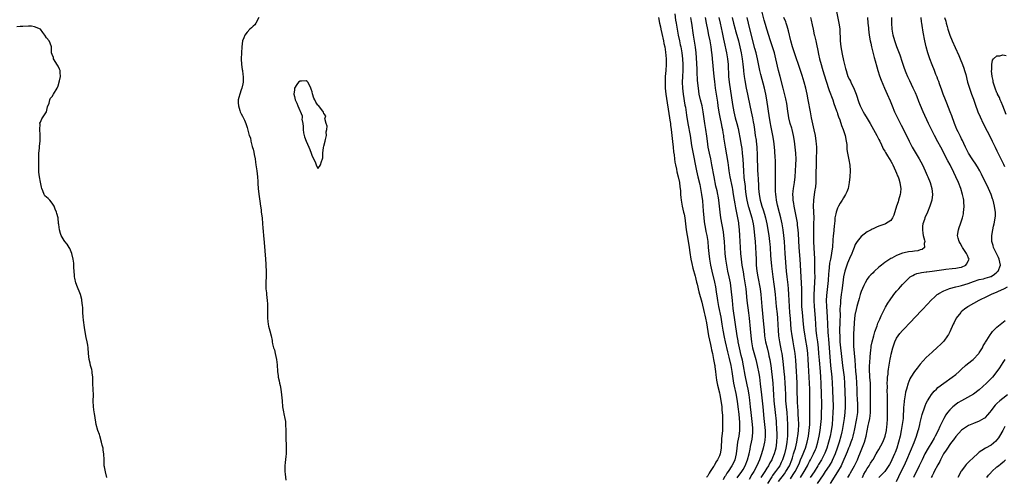
# Model space of a CAD drawing. Units: inches. Extents: x 2559000 to 2562000, y 1551000 to 1554000.
# Drawn here: x 2560002 to 2560335, y 1551557 to 1551712 of the extents above; entities that cross this region are included whole.
import ezdxf

# ---------------------------------------------------------------- set-up
doc = ezdxf.new("R2010")
doc.units = ezdxf.units.IN
doc.header["$MEASUREMENT"] = 0
doc.layers.add('LD25591551_2ft', color=33, linetype='Continuous')

msp = doc.modelspace()

# ---------------------------------------------------------------- linework, layer by layer
at = {"layer": 'LD25591551_2ft'}
for points, elevation in [([(2560263, 1551556.54), (2560263.99, 1551558.01), (2560264.62, 1551559), (2560265.66, 1551561), (2560266.05, 1551561.95), (2560266.49, 1551563), (2560267, 1551564.28), (2560267.31, 1551565), (2560267.79, 1551566.21), (2560268.12, 1551567), (2560268.73, 1551569), (2560269.13, 1551571), (2560269.42, 1551573), (2560269.6, 1551575), (2560269.63, 1551575.63), (2560269.65, 1551577), (2560269.62, 1551578.38), (2560269.64, 1551579.64), (2560269.6, 1551581), (2560269.58, 1551583), (2560269.55, 1551587), (2560269.49, 1551589), (2560269.38, 1551591), (2560269.13, 1551595.13), (2560269.04, 1551597), (2560268.91, 1551599), (2560268.68, 1551601), (2560268.16, 1551604.16), (2560268.01, 1551605), (2560267.69, 1551607), (2560267.45, 1551609), (2560267.1, 1551613), (2560266.95, 1551615), (2560266.87, 1551617), (2560266.86, 1551620.86), (2560266.79, 1551623), (2560266.33, 1551631), (2560266.03, 1551635), (2560265.72, 1551639.72), (2560265.61, 1551641), (2560265.44, 1551642.56), (2560265.37, 1551643.37), (2560265.11, 1551645), (2560264.45, 1551648.45), (2560264.31, 1551649), (2560264.14, 1551649.86), (2560263.96, 1551651), (2560263.94, 1551651.94), (2560263.87, 1551653), (2560263.96, 1551654.04), (2560264.08, 1551655), (2560264.39, 1551657), (2560264.59, 1551659), (2560264.87, 1551663), (2560264.93, 1551664.93), (2560264.85, 1551667), (2560264.67, 1551669), (2560264.43, 1551671), (2560264.09, 1551673), (2560263.6, 1551675), (2560263.46, 1551675.46), (2560262.98, 1551677), (2560262.47, 1551679), (2560262.03, 1551681.97), (2560261.91, 1551683), (2560261.79, 1551683.79), (2560261.43, 1551685.43), (2560261, 1551687.15), (2560260.56, 1551689), (2560259.51, 1551693), (2560259.02, 1551695), (2560258.12, 1551699), (2560257.59, 1551701), (2560256.95, 1551703), (2560256.28, 1551705), (2560255, 1551709.03), (2560254.54, 1551710.54), (2560254.11, 1551712.11), (2560252.89, 1551717)], 6898), ([(2560278.58, 1551715), (2560279.44, 1551711), (2560279.52, 1551710.48), (2560279.71, 1551709), (2560279.91, 1551705), (2560280.14, 1551703), (2560280.55, 1551700.55), (2560281, 1551698.44), (2560281.36, 1551697), (2560281.72, 1551695.72), (2560281.86, 1551695), (2560282.25, 1551693.75), (2560282.51, 1551693), (2560283, 1551691.92), (2560283.34, 1551691.34), (2560283.48, 1551691), (2560283.94, 1551690.06), (2560284.51, 1551689), (2560284.66, 1551688.66), (2560285.3, 1551687), (2560286.2, 1551684.2), (2560286.66, 1551683), (2560287, 1551682.29), (2560287.66, 1551681), (2560288.17, 1551680.17), (2560289, 1551678.7), (2560290, 1551677), (2560292.27, 1551673), (2560293, 1551671.61), (2560293.3, 1551671), (2560293.83, 1551669.83), (2560294.26, 1551669), (2560294.49, 1551668.49), (2560295, 1551667.62), (2560295.21, 1551667.21), (2560295.92, 1551666.08), (2560297, 1551664.27), (2560297.44, 1551663.44), (2560297.69, 1551663), (2560298.67, 1551661), (2560299, 1551660.2), (2560299.33, 1551659.33), (2560299.47, 1551659), (2560299.71, 1551658.29), (2560300.09, 1551657), (2560300.18, 1551656.18), (2560300.4, 1551655), (2560300.33, 1551653.67), (2560300.25, 1551653), (2560299.68, 1551651), (2560299.5, 1551650.5), (2560299.01, 1551649), (2560298.05, 1551645.95), (2560297.58, 1551645), (2560297, 1551644.19), (2560295.28, 1551643), (2560295, 1551642.87), (2560293, 1551642.17), (2560292.16, 1551641.84), (2560291, 1551641.36), (2560290.76, 1551641.24), (2560290.35, 1551641), (2560289, 1551640.26), (2560287, 1551638.77), (2560285.62, 1551637), (2560285, 1551635.97), (2560284.63, 1551635), (2560284.12, 1551633.88), (2560283.82, 1551633), (2560283, 1551631.27), (2560282.33, 1551629.67), (2560282.08, 1551629), (2560281.48, 1551627), (2560281.06, 1551625), (2560280.75, 1551623), (2560280.39, 1551620.39), (2560280.22, 1551619), (2560280, 1551617), (2560279.96, 1551615.96), (2560279.82, 1551614.18), (2560279.83, 1551611.83), (2560279.74, 1551610.26), (2560279.7, 1551606.3), (2560279.72, 1551605), (2560279.81, 1551603), (2560279.99, 1551601), (2560280.22, 1551599), (2560280.65, 1551595), (2560281.21, 1551591), (2560281.37, 1551589), (2560281.62, 1551583), (2560281.59, 1551581), (2560281.44, 1551579), (2560281.21, 1551577), (2560280.94, 1551575), (2560280.6, 1551573), (2560280.49, 1551572.49), (2560280.15, 1551571), (2560279.59, 1551569), (2560278.91, 1551567), (2560278.17, 1551565), (2560277.19, 1551562.81), (2560277, 1551562.49), (2560276.47, 1551561.53), (2560276.14, 1551561), (2560274.82, 1551559), (2560274.11, 1551557.89), (2560272.06, 1551555)], 6904), ([(2560082.97, 1551713), (2560082, 1551711), (2560081.57, 1551710.43), (2560081, 1551710), (2560080.53, 1551709.47), (2560079.93, 1551709), (2560079, 1551708.03), (2560078.25, 1551707), (2560077.88, 1551706.12), (2560077.48, 1551705), (2560077.21, 1551703), (2560077.09, 1551701), (2560077.03, 1551698.96), (2560077.12, 1551697), (2560077.36, 1551695.36), (2560077.39, 1551695), (2560077.59, 1551693.59), (2560077.64, 1551693), (2560077.65, 1551691), (2560077.55, 1551690.44), (2560077.23, 1551689), (2560077, 1551688.46), (2560076.51, 1551687), (2560076.19, 1551685.81), (2560076.02, 1551685), (2560076.02, 1551684.02), (2560076.04, 1551683), (2560076.52, 1551681.48), (2560076.65, 1551681), (2560077, 1551680.26), (2560077.47, 1551679.47), (2560078.12, 1551678.12), (2560078.59, 1551677), (2560078.7, 1551676.7), (2560079, 1551675.64), (2560079.17, 1551675.17), (2560079.25, 1551674.75), (2560079.75, 1551673), (2560080.12, 1551672.12), (2560080.3, 1551671), (2560080.74, 1551669.26), (2560080.87, 1551668.87), (2560081, 1551668.3), (2560081.32, 1551667.32), (2560081.43, 1551666.57), (2560081.72, 1551665), (2560081.88, 1551663.88), (2560081.97, 1551663), (2560082.32, 1551661), (2560082.56, 1551659), (2560082.64, 1551657.36), (2560082.66, 1551656.66), (2560082.78, 1551655), (2560083, 1551653.07), (2560083.3, 1551650.7), (2560083.52, 1551649), (2560083.73, 1551647.73), (2560083.81, 1551647), (2560084.07, 1551645), (2560084.27, 1551643), (2560084.36, 1551641.64), (2560084.46, 1551640.46), (2560084.53, 1551639), (2560084.73, 1551636.73), (2560085.28, 1551631), (2560085.39, 1551629.39), (2560085.49, 1551626.51), (2560085.46, 1551625), (2560085.36, 1551623.36), (2560085.39, 1551621), (2560085.58, 1551619.58), (2560085.61, 1551619), (2560085.84, 1551617), (2560085.88, 1551615.88), (2560085.94, 1551615), (2560085.91, 1551613.91), (2560085.91, 1551613), (2560085.89, 1551611.89), (2560085.9, 1551611), (2560086.05, 1551609.95), (2560086.11, 1551609), (2560086.28, 1551608.28), (2560086.71, 1551606.71), (2560087.12, 1551605), (2560087.47, 1551603.47), (2560087.52, 1551603), (2560087.62, 1551602.38), (2560087.97, 1551601), (2560088.25, 1551600.25), (2560088.51, 1551599), (2560088.97, 1551597), (2560089.21, 1551595.21), (2560089.28, 1551593), (2560089.48, 1551591.48), (2560089.51, 1551591), (2560089.84, 1551589.84), (2560089.98, 1551589), (2560090.2, 1551588.2), (2560090.42, 1551587), (2560090.7, 1551585), (2560090.82, 1551583), (2560090.97, 1551581), (2560091.32, 1551579.32), (2560091.43, 1551578.57), (2560091.79, 1551577), (2560091.95, 1551575.95), (2560092.03, 1551575), (2560092.09, 1551573), (2560092.11, 1551571), (2560092.15, 1551569.85), (2560092.25, 1551568.25), (2560092.28, 1551567), (2560092.21, 1551565.79), (2560092.21, 1551565), (2560092.12, 1551564.12), (2560091.86, 1551562.14), (2560091.76, 1551561), (2560091.8, 1551559.8), (2560091.78, 1551559), (2560091.84, 1551558.16), (2560092.12, 1551556.12)], 6882), ([(2560218.38, 1551713), (2560218.72, 1551711), (2560219, 1551709.84), (2560219.17, 1551709), (2560219.52, 1551707.52), (2560220.07, 1551705), (2560220.19, 1551704.19), (2560220.45, 1551703), (2560220.75, 1551701.25), (2560220.96, 1551699), (2560220.96, 1551697.04), (2560220.82, 1551695), (2560220.63, 1551693), (2560220.63, 1551692.63), (2560220.56, 1551691), (2560220.64, 1551689), (2560220.86, 1551687), (2560222.08, 1551679), (2560222.19, 1551678.19), (2560222.38, 1551677), (2560222.44, 1551676.43), (2560222.64, 1551675), (2560223.13, 1551670.87), (2560223.32, 1551669), (2560223.45, 1551667.45), (2560223.62, 1551666.38), (2560223.75, 1551665), (2560223.9, 1551663.9), (2560224.08, 1551663), (2560224.42, 1551661.58), (2560224.61, 1551660.61), (2560225.05, 1551658.95), (2560225.42, 1551657), (2560225.56, 1551655.56), (2560225.69, 1551655), (2560225.78, 1551654.22), (2560225.82, 1551653), (2560225.91, 1551651.91), (2560226.01, 1551651), (2560226.37, 1551649), (2560226.86, 1551647), (2560227, 1551646.34), (2560227.22, 1551645), (2560227.71, 1551641), (2560228, 1551639), (2560228.45, 1551636.45), (2560228.72, 1551635), (2560229, 1551633.31), (2560229.32, 1551631), (2560229.6, 1551629.6), (2560229.97, 1551627.97), (2560230.74, 1551625.26), (2560230.83, 1551624.83), (2560231, 1551624.25), (2560231.23, 1551623.23), (2560231.4, 1551622.6), (2560232, 1551620), (2560233, 1551616.47), (2560233.83, 1551613), (2560234.03, 1551612.03), (2560234.27, 1551611), (2560234.57, 1551609.43), (2560235.29, 1551605), (2560235.57, 1551603.57), (2560235.91, 1551602.09), (2560236.15, 1551601), (2560236.28, 1551600.28), (2560236.6, 1551599), (2560237.03, 1551597), (2560237.31, 1551595.31), (2560237.39, 1551595), (2560237.47, 1551594.53), (2560237.67, 1551593), (2560237.79, 1551591.79), (2560238.04, 1551590.04), (2560238.36, 1551588.36), (2560239, 1551585.73), (2560239.15, 1551585), (2560239.59, 1551582.41), (2560239.76, 1551581), (2560239.82, 1551579.82), (2560239.91, 1551579), (2560239.97, 1551578.03), (2560239.98, 1551575.98), (2560240.02, 1551575), (2560239.97, 1551573), (2560239.92, 1551571.92), (2560239.71, 1551570.29), (2560239.54, 1551567), (2560239.24, 1551565), (2560239, 1551564.37), (2560238.34, 1551563), (2560237.77, 1551562.23), (2560237.16, 1551561), (2560237, 1551560.73), (2560235.86, 1551559), (2560235.5, 1551558.5), (2560235, 1551557.56), (2560234.75, 1551557.25), (2560234.61, 1551557)], 6884), ([(2560223.83, 1551714.17), (2560224.11, 1551712.11), (2560224.31, 1551711), (2560224.62, 1551709), (2560224.98, 1551707), (2560225.41, 1551705), (2560225.72, 1551703.72), (2560225.88, 1551703), (2560226.28, 1551701), (2560226.51, 1551699), (2560226.58, 1551697), (2560226.54, 1551695), (2560226.44, 1551693), (2560226.37, 1551691), (2560226.45, 1551689), (2560226.69, 1551687), (2560227.29, 1551683.29), (2560227.44, 1551682.56), (2560227.86, 1551679.86), (2560228.33, 1551677), (2560229.04, 1551673), (2560229.54, 1551669.54), (2560229.82, 1551667.82), (2560231.19, 1551661), (2560231.63, 1551659), (2560232.3, 1551656.3), (2560232.59, 1551655), (2560232.95, 1551653), (2560233.22, 1551650.78), (2560233.36, 1551649), (2560233.45, 1551647.45), (2560233.66, 1551645), (2560233.82, 1551643.82), (2560233.95, 1551643), (2560234.17, 1551641.83), (2560234.41, 1551640.41), (2560234.7, 1551639), (2560235.03, 1551637), (2560235.21, 1551635), (2560235.35, 1551633), (2560235.59, 1551631), (2560235.95, 1551629), (2560236.38, 1551627), (2560237.28, 1551623.28), (2560237.63, 1551621.63), (2560237.92, 1551619.92), (2560238.2, 1551617.8), (2560238.33, 1551617), (2560238.68, 1551615), (2560239.41, 1551611.41), (2560239.82, 1551609), (2560240.13, 1551607), (2560240.56, 1551604.56), (2560240.9, 1551603), (2560241.67, 1551599.67), (2560242.16, 1551597.84), (2560242.87, 1551595), (2560243.2, 1551593), (2560243.41, 1551591.41), (2560243.79, 1551589), (2560243.97, 1551587.97), (2560244.5, 1551585.5), (2560245, 1551582.84), (2560245.26, 1551581), (2560245.53, 1551578.47), (2560245.65, 1551577), (2560245.73, 1551575.73), (2560245.8, 1551575), (2560245.77, 1551573.77), (2560245.79, 1551573), (2560245.51, 1551571), (2560245.12, 1551569), (2560244.88, 1551567), (2560244.68, 1551565), (2560244.19, 1551563), (2560243.81, 1551562.19), (2560243.23, 1551561), (2560241.89, 1551559), (2560241.5, 1551558.5), (2560241, 1551557.62), (2560240.75, 1551557.25), (2560240.27, 1551556.27)], 6886), ([(2560245, 1551556.93), (2560246.55, 1551559), (2560247, 1551559.74), (2560247.71, 1551561), (2560248.49, 1551563), (2560249, 1551565), (2560249.34, 1551566.66), (2560249.56, 1551567.56), (2560249.87, 1551569), (2560250.04, 1551570.04), (2560250.21, 1551571), (2560250.25, 1551572.25), (2560250.3, 1551573), (2560250.26, 1551573.74), (2560250.15, 1551575), (2560249.91, 1551577), (2560249.7, 1551579), (2560249.53, 1551581), (2560249.28, 1551583.28), (2560249.03, 1551585), (2560248.68, 1551587), (2560248.41, 1551588.41), (2560247.7, 1551591.7), (2560247.15, 1551594.85), (2560246.78, 1551596.78), (2560246.4, 1551598.4), (2560245.76, 1551601), (2560245.35, 1551603), (2560245.32, 1551603.31), (2560245.02, 1551605), (2560244.32, 1551609.68), (2560243.68, 1551614.32), (2560243.36, 1551617), (2560242.95, 1551621), (2560242.69, 1551623), (2560242.33, 1551625), (2560241.87, 1551627), (2560241.44, 1551629), (2560241.14, 1551631), (2560240.96, 1551633), (2560240.67, 1551637), (2560240.48, 1551639), (2560240.32, 1551640.32), (2560239.51, 1551645), (2560239.23, 1551647), (2560239.03, 1551649), (2560238.79, 1551651), (2560238.5, 1551652.5), (2560238.42, 1551653), (2560238.16, 1551654.16), (2560238, 1551655), (2560237.82, 1551655.82), (2560237.19, 1551659), (2560236.44, 1551663), (2560236.04, 1551665), (2560235.6, 1551667), (2560235.2, 1551669), (2560234.91, 1551671), (2560234.71, 1551672.72), (2560234.39, 1551675), (2560234.07, 1551677), (2560233.48, 1551681), (2560233.08, 1551683), (2560232.59, 1551685), (2560232.17, 1551687), (2560231.86, 1551689), (2560231.61, 1551691.61), (2560231.49, 1551694.51), (2560231.42, 1551695.42), (2560231.25, 1551699.25), (2560231.13, 1551701), (2560230.9, 1551702.9), (2560230.18, 1551707), (2560229.64, 1551711), (2560229.55, 1551711.55), (2560229.26, 1551713)], 6888), ([(2560234.14, 1551713), (2560234.5, 1551711), (2560234.9, 1551708.9), (2560235.33, 1551707), (2560235.75, 1551705), (2560236.09, 1551703), (2560236.35, 1551701), (2560236.4, 1551700.4), (2560236.55, 1551699), (2560237.09, 1551693), (2560237.27, 1551691.27), (2560237.55, 1551689), (2560237.84, 1551687), (2560238.29, 1551684.29), (2560238.48, 1551683), (2560238.83, 1551680.82), (2560239.14, 1551679.14), (2560239.57, 1551677), (2560239.79, 1551675.79), (2560239.97, 1551675), (2560240.19, 1551673.81), (2560240.32, 1551673), (2560240.39, 1551672.39), (2560240.61, 1551671), (2560240.91, 1551669), (2560241.81, 1551663.81), (2560242.05, 1551661.95), (2560242.2, 1551661), (2560242.55, 1551659), (2560243.29, 1551655.29), (2560243.4, 1551654.6), (2560243.69, 1551653), (2560243.99, 1551651), (2560244.19, 1551649.81), (2560244.38, 1551648.38), (2560245.14, 1551645), (2560245.4, 1551643.4), (2560245.48, 1551643), (2560245.67, 1551641), (2560245.82, 1551639), (2560245.95, 1551637), (2560246.14, 1551633), (2560246.29, 1551631), (2560246.57, 1551629), (2560247, 1551626.76), (2560247.3, 1551625), (2560247.71, 1551622.29), (2560247.87, 1551621), (2560248.29, 1551617), (2560248.84, 1551612.84), (2560249.05, 1551611.05), (2560249.42, 1551607.42), (2560249.62, 1551605), (2560249.84, 1551603), (2560250.23, 1551601), (2560251.27, 1551597), (2560251.74, 1551595), (2560252.29, 1551592.29), (2560252.51, 1551591), (2560252.82, 1551588.82), (2560253.18, 1551585), (2560253.65, 1551581), (2560254.04, 1551577), (2560254.25, 1551575), (2560254.43, 1551573), (2560254.43, 1551572.43), (2560254.47, 1551571), (2560254.36, 1551569.64), (2560254.28, 1551569), (2560253.85, 1551567), (2560253.23, 1551565), (2560253, 1551564.38), (2560252.52, 1551563), (2560252.05, 1551561.95), (2560251.69, 1551561), (2560250.64, 1551559), (2560250, 1551558), (2560249, 1551556.38)], 6890), ([(2560238.8, 1551713), (2560239.25, 1551711), (2560239.89, 1551707.89), (2560240.39, 1551705.61), (2560240.59, 1551704.59), (2560241.4, 1551701), (2560241.75, 1551699), (2560241.93, 1551697), (2560242.09, 1551693), (2560242.29, 1551691), (2560243.42, 1551683.42), (2560243.87, 1551681), (2560244.36, 1551679), (2560244.89, 1551677), (2560245.29, 1551675.29), (2560246.16, 1551671), (2560246.28, 1551670.28), (2560246.55, 1551668.55), (2560246.72, 1551667), (2560246.89, 1551664.89), (2560247.08, 1551661), (2560247.3, 1551658.7), (2560247.65, 1551655.65), (2560247.71, 1551655), (2560247.95, 1551653), (2560248.28, 1551651), (2560248.73, 1551649), (2560248.78, 1551648.78), (2560249.92, 1551645), (2560250.37, 1551643), (2560250.6, 1551641.4), (2560250.88, 1551639), (2560251.08, 1551637), (2560251.24, 1551635), (2560251.33, 1551633), (2560251.38, 1551631), (2560251.48, 1551629), (2560251.65, 1551627), (2560251.94, 1551625), (2560252.76, 1551621), (2560253.04, 1551619), (2560253.37, 1551615), (2560253.93, 1551609), (2560254.1, 1551607), (2560254.3, 1551605), (2560254.63, 1551603), (2560255.11, 1551601), (2560255.62, 1551599), (2560255.77, 1551598.23), (2560256.05, 1551597), (2560256.21, 1551596.21), (2560256.39, 1551595), (2560256.65, 1551593), (2560256.87, 1551591), (2560257.06, 1551589), (2560257.19, 1551587), (2560257.3, 1551585), (2560257.46, 1551583), (2560257.9, 1551579), (2560258.15, 1551576.15), (2560258.35, 1551573), (2560258.38, 1551572.38), (2560258.42, 1551571), (2560258.34, 1551569), (2560258.04, 1551567), (2560257.82, 1551566.18), (2560257.5, 1551565), (2560257, 1551563.73), (2560256.68, 1551563), (2560256.06, 1551561.94), (2560255.57, 1551561), (2560255, 1551560.13), (2560254.32, 1551559), (2560253.05, 1551557)], 6892), ([(2560243.35, 1551713), (2560243.8, 1551711), (2560244.31, 1551709), (2560244.45, 1551708.45), (2560244.88, 1551707), (2560245.44, 1551705), (2560245.93, 1551703), (2560246.34, 1551701), (2560246.66, 1551699), (2560246.9, 1551697.1), (2560247.13, 1551695.13), (2560247.18, 1551694.82), (2560247.41, 1551693), (2560247.61, 1551691.61), (2560248.09, 1551689), (2560248.49, 1551687), (2560249.4, 1551682.6), (2560249.98, 1551679.98), (2560250.17, 1551679), (2560250.39, 1551677.61), (2560250.59, 1551676.59), (2560250.81, 1551675), (2560251.14, 1551673), (2560251.39, 1551671.39), (2560251.44, 1551671), (2560251.6, 1551669), (2560251.74, 1551666.26), (2560251.93, 1551661), (2560251.99, 1551659.99), (2560252.06, 1551657.94), (2560252.18, 1551656.18), (2560252.24, 1551655), (2560252.44, 1551653), (2560252.8, 1551651), (2560253, 1551650.27), (2560253.36, 1551649), (2560253.79, 1551647.79), (2560254.26, 1551646.26), (2560254.62, 1551645), (2560255.03, 1551643), (2560255.71, 1551639), (2560255.99, 1551637), (2560256.07, 1551636.07), (2560256.16, 1551635), (2560256.29, 1551632.29), (2560256.38, 1551631), (2560256.63, 1551628.63), (2560257.05, 1551625), (2560257.4, 1551622.6), (2560257.66, 1551621), (2560257.91, 1551619), (2560258.25, 1551615), (2560258.5, 1551612.5), (2560258.62, 1551611), (2560258.75, 1551608.75), (2560258.83, 1551607), (2560258.99, 1551605), (2560259.3, 1551603), (2560259.93, 1551599.93), (2560260.09, 1551599), (2560260.45, 1551596.45), (2560260.83, 1551593), (2560261.03, 1551591.03), (2560261.18, 1551589), (2560261.26, 1551587.26), (2560261.32, 1551585), (2560261.41, 1551583), (2560261.57, 1551581), (2560261.79, 1551579), (2560261.98, 1551577), (2560262.07, 1551575), (2560262.08, 1551574.08), (2560262.05, 1551572.05), (2560261.99, 1551571), (2560261.88, 1551570.12), (2560261.8, 1551569), (2560261.57, 1551567.57), (2560261.46, 1551567), (2560261, 1551565), (2560260.36, 1551563), (2560259.94, 1551562.06), (2560259.42, 1551561), (2560259, 1551560.36), (2560258.03, 1551559), (2560257.56, 1551558.44), (2560257, 1551557.66), (2560256.71, 1551557.29), (2560255.24, 1551555)], 6894), ([(2560259, 1551555.69), (2560261, 1551558.27), (2560261.53, 1551559), (2560262.68, 1551561), (2560263.46, 1551563), (2560263.7, 1551563.7), (2560264.1, 1551565), (2560264.29, 1551565.71), (2560264.71, 1551567), (2560265.2, 1551569), (2560265.45, 1551570.55), (2560265.54, 1551571), (2560265.77, 1551573), (2560265.86, 1551575), (2560265.8, 1551577), (2560265.69, 1551578.31), (2560265.61, 1551579.61), (2560265.49, 1551581), (2560265.41, 1551582.59), (2560265.33, 1551587), (2560265.27, 1551589), (2560265.17, 1551591.17), (2560265.07, 1551593), (2560264.82, 1551596.82), (2560264.61, 1551599), (2560264.41, 1551600.41), (2560264.32, 1551601), (2560263.95, 1551603), (2560263.79, 1551603.79), (2560263.57, 1551605), (2560263.26, 1551607.26), (2560263.14, 1551609), (2560263.03, 1551610.97), (2560262.88, 1551613), (2560262.71, 1551615), (2560262.58, 1551617), (2560262.51, 1551619), (2560262.4, 1551621), (2560262.28, 1551622.28), (2560261.96, 1551625), (2560261.75, 1551627), (2560261.26, 1551633), (2560260.99, 1551637), (2560260.79, 1551639), (2560260.52, 1551641), (2560260.18, 1551643), (2560259.73, 1551645), (2560259.29, 1551646.71), (2560258.64, 1551649.36), (2560258.31, 1551651), (2560258.17, 1551652.17), (2560258.04, 1551653), (2560257.97, 1551654.03), (2560257.92, 1551655), (2560257.95, 1551655.95), (2560257.93, 1551657), (2560257.94, 1551658.06), (2560257.99, 1551659), (2560258, 1551660), (2560257.94, 1551663.94), (2560257.81, 1551666.19), (2560257.78, 1551667), (2560257.73, 1551667.73), (2560257.64, 1551669), (2560257.44, 1551671), (2560257.12, 1551673), (2560256.39, 1551676.39), (2560256.28, 1551677), (2560255.96, 1551679), (2560255.05, 1551685), (2560254.67, 1551687), (2560254.21, 1551689), (2560253, 1551693.65), (2560252.69, 1551695), (2560251.88, 1551699), (2560251.4, 1551701), (2560251, 1551702.43), (2560250.07, 1551705.93), (2560248.81, 1551711), (2560248.34, 1551713)], 6896), ([(2560266.41, 1551557), (2560267.7, 1551559), (2560268.78, 1551561), (2560269, 1551561.48), (2560269.51, 1551562.49), (2560269.79, 1551563), (2560270.83, 1551565), (2560271.51, 1551566.49), (2560271.73, 1551567), (2560272.34, 1551569), (2560272.78, 1551571), (2560273.13, 1551573), (2560273.38, 1551575), (2560273.5, 1551577), (2560273.57, 1551579), (2560273.63, 1551581), (2560273.63, 1551582.37), (2560273.56, 1551585), (2560273.41, 1551589), (2560273.32, 1551591), (2560273.18, 1551593), (2560272.84, 1551596.84), (2560272.68, 1551599), (2560272.52, 1551601), (2560272.29, 1551603), (2560272.02, 1551605), (2560271.8, 1551607), (2560271.5, 1551611), (2560271.13, 1551615), (2560271.05, 1551617), (2560271.11, 1551619), (2560271.23, 1551621), (2560271.34, 1551623.34), (2560271.36, 1551625), (2560271.33, 1551626.67), (2560271.35, 1551627.35), (2560271.3, 1551630.7), (2560271.31, 1551631.31), (2560271.22, 1551633), (2560271.08, 1551634.92), (2560270.98, 1551637), (2560270.95, 1551639), (2560270.97, 1551641.03), (2560271.01, 1551643.01), (2560271.02, 1551645), (2560270.88, 1551649), (2560270.94, 1551651), (2560271.2, 1551653), (2560271.44, 1551654.56), (2560271.53, 1551655), (2560271.61, 1551655.61), (2560271.74, 1551657), (2560271.79, 1551659), (2560271.77, 1551659.77), (2560271.78, 1551661), (2560271.82, 1551662.18), (2560271.81, 1551663), (2560271.89, 1551665), (2560271.91, 1551666.09), (2560271.96, 1551667), (2560271.98, 1551667.98), (2560271.95, 1551669), (2560271.84, 1551670.16), (2560271.79, 1551671), (2560271.48, 1551673), (2560271.08, 1551674.92), (2560270.18, 1551679), (2560269.79, 1551681), (2560269.08, 1551685), (2560268.7, 1551687), (2560268.25, 1551689), (2560267.71, 1551691), (2560267, 1551693.32), (2560263.77, 1551703), (2560263.2, 1551705), (2560262.41, 1551708.41), (2560261.97, 1551709.97), (2560261.59, 1551711), (2560261.45, 1551711.45), (2560260.82, 1551713)], 6900), ([(2560269.86, 1551713), (2560270.07, 1551712.07), (2560270.43, 1551710.43), (2560270.71, 1551709), (2560271.12, 1551707.12), (2560271.17, 1551706.83), (2560271.59, 1551705), (2560271.87, 1551703.87), (2560272.28, 1551701.72), (2560272.56, 1551700.56), (2560272.88, 1551699), (2560273.39, 1551697), (2560273.76, 1551695.76), (2560273.98, 1551695), (2560275, 1551691.71), (2560276.18, 1551688.18), (2560277.34, 1551685), (2560277.77, 1551683.77), (2560278.64, 1551681.36), (2560278.82, 1551680.82), (2560279, 1551680.34), (2560279.33, 1551679.33), (2560279.72, 1551678.28), (2560280.35, 1551676.35), (2560280.89, 1551675), (2560281, 1551674.66), (2560281.54, 1551673), (2560281.93, 1551671), (2560282.08, 1551669.92), (2560282.16, 1551669), (2560282.19, 1551668.19), (2560282.39, 1551667), (2560282.73, 1551665.27), (2560282.76, 1551664.76), (2560283.11, 1551662.89), (2560283.22, 1551661), (2560283.15, 1551659), (2560282.98, 1551657), (2560282.57, 1551655), (2560282.13, 1551653.87), (2560281.74, 1551653), (2560281, 1551651.84), (2560280.52, 1551651), (2560279.92, 1551650.07), (2560279.34, 1551649), (2560279, 1551648.27), (2560278.53, 1551647), (2560278.44, 1551646.44), (2560278.12, 1551645), (2560278.03, 1551644.03), (2560277.8, 1551642.2), (2560277.6, 1551639.6), (2560277.54, 1551639), (2560277.44, 1551637.44), (2560277.23, 1551635.23), (2560276.92, 1551633.08), (2560276.91, 1551632.91), (2560276.57, 1551631), (2560276.31, 1551629.69), (2560276.17, 1551628.17), (2560276, 1551627), (2560275.91, 1551626.09), (2560275.77, 1551623.77), (2560275.29, 1551618.71), (2560275.19, 1551617), (2560275.23, 1551615), (2560275.46, 1551611.46), (2560275.56, 1551609), (2560275.71, 1551606.29), (2560275.82, 1551605), (2560275.93, 1551603.93), (2560276.66, 1551595), (2560277.01, 1551591), (2560277.14, 1551589), (2560277.26, 1551586.74), (2560277.45, 1551583.45), (2560277.5, 1551581.5), (2560277.51, 1551581), (2560277.44, 1551579), (2560277.32, 1551577), (2560277.15, 1551575), (2560276.85, 1551572.85), (2560276.48, 1551571), (2560276.17, 1551569.83), (2560275.98, 1551569), (2560275.39, 1551567), (2560274.72, 1551565.28), (2560274.61, 1551565), (2560273.54, 1551563), (2560272.57, 1551561.43), (2560272.32, 1551561), (2560271.04, 1551558.96), (2560269.73, 1551557)], 6902), ([(2560289.17, 1551713), (2560289.29, 1551711), (2560289.46, 1551709.46), (2560289.49, 1551709), (2560289.73, 1551707), (2560290.06, 1551705), (2560290.22, 1551704.22), (2560290.51, 1551703), (2560291.43, 1551699.43), (2560291.78, 1551698.22), (2560292.28, 1551696.28), (2560292.65, 1551695), (2560293.21, 1551693.21), (2560293.74, 1551691.74), (2560294.95, 1551688.95), (2560295.82, 1551687), (2560296.76, 1551684.76), (2560297.44, 1551683), (2560298.27, 1551681), (2560299.13, 1551679.13), (2560300.51, 1551676.51), (2560301.19, 1551675.19), (2560303.21, 1551671), (2560304.32, 1551669), (2560306.69, 1551665), (2560307.74, 1551663), (2560308.7, 1551661), (2560309.39, 1551659.39), (2560309.58, 1551659), (2560310.35, 1551657), (2560310.92, 1551655), (2560311.14, 1551653), (2560310.9, 1551651), (2560310.3, 1551649), (2560309.49, 1551647), (2560308.61, 1551645), (2560308.43, 1551644.43), (2560307.93, 1551643), (2560307.82, 1551642.18), (2560307.72, 1551641), (2560307.87, 1551639.87), (2560308.03, 1551639), (2560308.48, 1551637.52), (2560308.56, 1551637), (2560308.33, 1551636.33), (2560308.45, 1551635), (2560307.67, 1551634.33), (2560307, 1551634.2), (2560306.13, 1551633.87), (2560305, 1551633.79), (2560304.36, 1551633.64), (2560303, 1551633.48), (2560302.59, 1551633.41), (2560300.97, 1551633.03), (2560299, 1551632.3), (2560297.42, 1551631.42), (2560297, 1551631.22), (2560296.65, 1551631), (2560295.64, 1551630.36), (2560295, 1551629.85), (2560293.87, 1551629), (2560293, 1551628.27), (2560291.54, 1551627), (2560291.26, 1551626.74), (2560291, 1551626.44), (2560290.23, 1551625.77), (2560289.6, 1551625), (2560289, 1551624.22), (2560288.31, 1551623), (2560287.87, 1551622.13), (2560287, 1551620.03), (2560286.7, 1551619), (2560286.29, 1551617.71), (2560285.78, 1551615.78), (2560285.55, 1551615), (2560285.06, 1551613), (2560285, 1551612.67), (2560284.77, 1551611), (2560284.62, 1551609.38), (2560284.42, 1551605.58), (2560284.42, 1551604.42), (2560284.38, 1551603), (2560284.42, 1551601.58), (2560284.8, 1551596.8), (2560284.92, 1551595), (2560285.09, 1551593), (2560285.25, 1551591.25), (2560285.43, 1551589), (2560285.51, 1551587), (2560285.56, 1551585), (2560285.64, 1551583.64), (2560285.72, 1551581.72), (2560285.78, 1551581), (2560285.71, 1551579.71), (2560285.7, 1551579), (2560285.4, 1551577), (2560284.65, 1551573), (2560284.53, 1551572.53), (2560284.19, 1551571), (2560283.91, 1551570.09), (2560283.54, 1551569), (2560283, 1551567.67), (2560282.75, 1551567), (2560282.26, 1551565.74), (2560280.46, 1551561.54), (2560280.17, 1551561), (2560279.01, 1551558.99), (2560276.49, 1551555)], 6906), ([(2560282.48, 1551557), (2560282.68, 1551557.32), (2560283, 1551557.94), (2560283.39, 1551558.61), (2560284.7, 1551561), (2560285.71, 1551563), (2560286.23, 1551564.23), (2560286.57, 1551565), (2560287.26, 1551566.74), (2560288.12, 1551569), (2560288.71, 1551571), (2560289, 1551572.78), (2560289.38, 1551574.62), (2560289.55, 1551575.55), (2560289.9, 1551577), (2560290.05, 1551577.95), (2560290.17, 1551579), (2560290.2, 1551580.2), (2560290.19, 1551581), (2560290.13, 1551581.87), (2560290.13, 1551583), (2560290.19, 1551587), (2560290.1, 1551589), (2560290.02, 1551590.02), (2560289.91, 1551591), (2560289.88, 1551591.88), (2560289.78, 1551593), (2560289.78, 1551594.22), (2560289.82, 1551595), (2560289.91, 1551595.91), (2560290.03, 1551597.97), (2560290.29, 1551600.29), (2560290.35, 1551601), (2560290.42, 1551601.58), (2560290.69, 1551603), (2560291.23, 1551605), (2560291.65, 1551606.35), (2560292.38, 1551608.38), (2560292.69, 1551609.31), (2560293, 1551610), (2560293.27, 1551610.73), (2560293.8, 1551611.8), (2560294.34, 1551613), (2560295, 1551614.3), (2560295.25, 1551614.75), (2560296.07, 1551616.07), (2560296.76, 1551617.24), (2560297, 1551617.61), (2560297.59, 1551618.41), (2560298.06, 1551619), (2560299, 1551620.14), (2560299.74, 1551621), (2560300.35, 1551621.65), (2560301, 1551622.44), (2560301.5, 1551623), (2560303, 1551624.52), (2560303.62, 1551625), (2560304.46, 1551625.54), (2560305, 1551625.78), (2560305.86, 1551626.14), (2560307, 1551626.38), (2560307.47, 1551626.52), (2560309, 1551626.72), (2560309.23, 1551626.77), (2560311, 1551627), (2560315, 1551627.58), (2560315.66, 1551627.66), (2560317.87, 1551627.87), (2560319, 1551627.94), (2560320.2, 1551628.2), (2560321, 1551628.33), (2560322.44, 1551629), (2560322.71, 1551629.29), (2560323.38, 1551630.62), (2560323.54, 1551631), (2560323.36, 1551631.36), (2560323, 1551632.27), (2560322.76, 1551632.76), (2560322.71, 1551633), (2560321.36, 1551635), (2560321.24, 1551635.24), (2560320.51, 1551636.51), (2560320.19, 1551637), (2560319.86, 1551638.14), (2560319.66, 1551639), (2560319.92, 1551641), (2560320.21, 1551641.79), (2560320.61, 1551643), (2560321, 1551644.08), (2560321.27, 1551645), (2560321.6, 1551646.4), (2560321.69, 1551647), (2560321.74, 1551647.74), (2560321.86, 1551649), (2560321.79, 1551650.21), (2560321.73, 1551651), (2560321.6, 1551651.6), (2560321.34, 1551653), (2560320.74, 1551655), (2560319.99, 1551657), (2560319.11, 1551659), (2560318.4, 1551660.4), (2560318.12, 1551661), (2560317.73, 1551661.73), (2560317.09, 1551663), (2560316.35, 1551664.35), (2560313.95, 1551669), (2560313, 1551670.81), (2560311.8, 1551673), (2560310.77, 1551675), (2560309.81, 1551677), (2560308.01, 1551681), (2560307.1, 1551683.1), (2560306.52, 1551684.52), (2560305.91, 1551686.09), (2560305.38, 1551687.38), (2560304.64, 1551689), (2560303.45, 1551691.45), (2560302.8, 1551692.8), (2560302.22, 1551694.22), (2560301.68, 1551695.68), (2560301, 1551697.72), (2560300.15, 1551700.15), (2560299.08, 1551703), (2560298.39, 1551705), (2560297.84, 1551707), (2560297.48, 1551709), (2560297.34, 1551711), (2560297.41, 1551713)], 6908), ([(2560287.39, 1551557), (2560287.91, 1551558.09), (2560288.41, 1551559), (2560289, 1551560.01), (2560289.68, 1551561), (2560290.16, 1551561.84), (2560290.93, 1551563), (2560291, 1551563.15), (2560292.11, 1551565), (2560292.42, 1551565.58), (2560293, 1551566.53), (2560294.29, 1551569), (2560295, 1551570.67), (2560295.11, 1551571), (2560295.54, 1551573), (2560295.69, 1551574.31), (2560295.78, 1551575), (2560295.89, 1551577), (2560295.91, 1551578.09), (2560295.87, 1551579.87), (2560295.87, 1551582.13), (2560295.9, 1551583.9), (2560295.88, 1551585), (2560295.84, 1551586.16), (2560295.88, 1551587.88), (2560295.84, 1551589), (2560295.86, 1551590.14), (2560295.94, 1551591), (2560296.1, 1551592.1), (2560296.18, 1551593), (2560296.27, 1551593.73), (2560296.82, 1551597.18), (2560297, 1551598.19), (2560297.14, 1551598.86), (2560297.72, 1551601), (2560298.04, 1551601.96), (2560298.42, 1551603), (2560299, 1551604.25), (2560299.49, 1551605), (2560300.14, 1551605.86), (2560301, 1551606.84), (2560304.02, 1551609.98), (2560304.97, 1551611), (2560307.93, 1551614.07), (2560310.78, 1551617.22), (2560311.8, 1551618.2), (2560312.77, 1551619), (2560313, 1551619.16), (2560313.34, 1551619.34), (2560315, 1551620.29), (2560316.73, 1551621), (2560316.93, 1551621.07), (2560319, 1551621.6), (2560320.09, 1551621.91), (2560321, 1551622.1), (2560323.22, 1551622.78), (2560325, 1551623.46), (2560327, 1551624.11), (2560328.4, 1551624.4), (2560329, 1551624.54), (2560330.58, 1551625), (2560330.89, 1551625.11), (2560331, 1551625.16), (2560332.1, 1551625.9), (2560333, 1551626.62), (2560333.2, 1551626.8), (2560333.39, 1551627), (2560334.14, 1551629), (2560333.79, 1551631), (2560333.55, 1551631.55), (2560332.57, 1551633.43), (2560331.79, 1551635), (2560331.65, 1551635.65), (2560331.23, 1551637), (2560331.23, 1551639), (2560331.56, 1551641), (2560331.82, 1551642.18), (2560332.04, 1551643), (2560332.29, 1551644.29), (2560332.42, 1551645), (2560332.44, 1551645.56), (2560332.46, 1551647), (2560332.24, 1551648.24), (2560332.16, 1551649), (2560331.93, 1551650.07), (2560331.67, 1551651), (2560331.49, 1551651.49), (2560331.03, 1551653), (2560330.17, 1551655), (2560327.8, 1551659.8), (2560327.13, 1551661), (2560326.34, 1551662.34), (2560325.56, 1551663.56), (2560325, 1551664.35), (2560324.59, 1551665), (2560323.38, 1551667), (2560323, 1551667.7), (2560322.36, 1551669), (2560321.8, 1551670.2), (2560321.3, 1551671.3), (2560321, 1551671.88), (2560320.64, 1551672.64), (2560319.84, 1551674.16), (2560319.42, 1551675), (2560319, 1551675.94), (2560318.57, 1551677), (2560317.65, 1551679.65), (2560317.14, 1551681), (2560315.97, 1551683.97), (2560315.54, 1551685), (2560314.77, 1551687), (2560314.33, 1551688.33), (2560313.5, 1551690.5), (2560313.26, 1551691.26), (2560313, 1551691.94), (2560312.72, 1551692.72), (2560312.32, 1551693.68), (2560311.81, 1551695), (2560311, 1551696.97), (2560310.25, 1551699), (2560309.61, 1551701), (2560309.04, 1551703), (2560308.56, 1551705), (2560307.97, 1551707.97), (2560307.7, 1551710.29), (2560307.56, 1551711), (2560307.45, 1551711.45), (2560307.27, 1551713)], 6910), ([(2560315.25, 1551713), (2560315.69, 1551711.69), (2560315.81, 1551711), (2560316.09, 1551709.91), (2560316.36, 1551709), (2560317, 1551707.01), (2560317.85, 1551705), (2560318.81, 1551702.81), (2560320.07, 1551700.07), (2560320.53, 1551699), (2560321.33, 1551697), (2560321.74, 1551695.74), (2560322.01, 1551695), (2560322.39, 1551693.61), (2560323.02, 1551691.02), (2560323.63, 1551689), (2560323.98, 1551687.98), (2560324.37, 1551687), (2560325, 1551685.31), (2560325.6, 1551683.6), (2560326.55, 1551681), (2560327.27, 1551679.27), (2560328.34, 1551677), (2560331, 1551671.82), (2560331.39, 1551671), (2560332.37, 1551669), (2560333, 1551667.79), (2560334.58, 1551664.58), (2560335.22, 1551663.22), (2560335.57, 1551662.43)], 6912), ([(2560031.47, 1551557), (2560030.98, 1551558.98), (2560030.67, 1551560.67), (2560030.63, 1551561), (2560030.64, 1551561.36), (2560030.55, 1551563), (2560030.52, 1551565), (2560030.23, 1551566.23), (2560030.19, 1551567), (2560029.92, 1551567.92), (2560029.72, 1551569), (2560029.15, 1551571.15), (2560029, 1551571.6), (2560028.49, 1551573), (2560027.92, 1551575), (2560027.78, 1551575.78), (2560027.3, 1551578.7), (2560027.19, 1551579.19), (2560026.93, 1551580.93), (2560026.89, 1551583), (2560026.95, 1551584.95), (2560026.9, 1551587), (2560026.76, 1551588.76), (2560026.77, 1551589.23), (2560026.71, 1551591), (2560026.53, 1551592.53), (2560026.49, 1551593), (2560026.36, 1551593.64), (2560025.99, 1551595), (2560025.79, 1551595.79), (2560025.52, 1551597), (2560025.31, 1551599), (2560025.14, 1551601), (2560025, 1551601.83), (2560024.77, 1551603), (2560024.46, 1551604.46), (2560024.32, 1551605), (2560023.9, 1551607.9), (2560023.64, 1551610.36), (2560023.43, 1551611.43), (2560023.34, 1551613), (2560023.32, 1551614.68), (2560023.27, 1551615.27), (2560023.07, 1551617), (2560023, 1551617.34), (2560022.52, 1551619), (2560022.13, 1551620.13), (2560021.78, 1551621), (2560021.58, 1551621.58), (2560020.95, 1551623), (2560020.62, 1551624.62), (2560020.53, 1551625), (2560020.52, 1551625.48), (2560020.39, 1551627), (2560020.26, 1551628.26), (2560020.32, 1551629), (2560020.3, 1551629.7), (2560020.08, 1551631), (2560019.61, 1551633), (2560019, 1551634.64), (2560018.75, 1551635), (2560018.07, 1551636.07), (2560017.24, 1551637), (2560017, 1551637.33), (2560016.06, 1551639), (2560015.77, 1551639.77), (2560015.46, 1551641), (2560015.27, 1551642.73), (2560015.17, 1551643.17), (2560014.95, 1551645), (2560014.55, 1551646.55), (2560014.48, 1551647), (2560014.04, 1551648.04), (2560013.68, 1551649), (2560013, 1551650), (2560012.13, 1551651), (2560011.59, 1551651.59), (2560010.54, 1551652.54), (2560010.24, 1551653), (2560009.8, 1551654.2), (2560009.45, 1551655), (2560009.39, 1551655.39), (2560009, 1551657.09), (2560008.66, 1551659), (2560008.51, 1551660.51), (2560008.45, 1551661), (2560008.43, 1551661.57), (2560008.45, 1551663), (2560008.49, 1551664.49), (2560008.4, 1551665.6), (2560008.48, 1551667), (2560008.68, 1551668.68), (2560008.7, 1551669.3), (2560008.85, 1551671), (2560008.89, 1551672.89), (2560008.85, 1551673.15), (2560008.79, 1551675), (2560008.85, 1551676.85), (2560008.81, 1551677), (2560008.83, 1551677.17), (2560009, 1551677.44), (2560009.42, 1551678.58), (2560009.71, 1551679), (2560011, 1551680.93), (2560011.03, 1551681), (2560011.38, 1551682.62), (2560011.95, 1551683.95), (2560012.18, 1551685), (2560012.41, 1551685.59), (2560013, 1551686.18), (2560013.45, 1551687), (2560014.64, 1551689), (2560015, 1551689.78), (2560015.46, 1551691.46), (2560015.76, 1551693), (2560015.68, 1551694.32), (2560015.69, 1551695), (2560015.48, 1551695.48), (2560015, 1551696.46), (2560014.77, 1551696.77), (2560013.44, 1551699), (2560013.44, 1551699.44), (2560013, 1551700.46), (2560012.8, 1551701), (2560012.7, 1551703), (2560012.3, 1551704.3), (2560012.01, 1551705), (2560011, 1551706.11), (2560010.53, 1551707), (2560009.84, 1551707.84), (2560008.97, 1551709), (2560007, 1551709.84), (2560005.99, 1551709.99), (2560005, 1551710.05), (2560003, 1551709.88), (2560002.12, 1551709.88), (2560001, 1551709.85)], 6880), ([(2560336.07, 1551680.07), (2560335, 1551682.96), (2560334.41, 1551684.41), (2560334.11, 1551685), (2560333.8, 1551685.8), (2560333.2, 1551687), (2560333.15, 1551687.15), (2560333, 1551687.44), (2560332.35, 1551689), (2560332, 1551690), (2560331.7, 1551691), (2560331.65, 1551691.65), (2560331.31, 1551693), (2560331.16, 1551694.84), (2560331.18, 1551695), (2560331.25, 1551695.25), (2560331.21, 1551697), (2560331.45, 1551698.55), (2560331.83, 1551699), (2560333, 1551699.95), (2560334.01, 1551700.01), (2560335, 1551700.28), (2560336.1, 1551700.1)], 6914), ([(2560336.49, 1551621.51), (2560335.41, 1551621), (2560335, 1551620.78), (2560334.59, 1551620.59), (2560333, 1551619.8), (2560331.07, 1551619), (2560329.68, 1551618.32), (2560326.89, 1551617), (2560325, 1551615.98), (2560323.22, 1551615), (2560323.09, 1551614.91), (2560321.94, 1551614.06), (2560320.87, 1551613.13), (2560320.73, 1551613), (2560319.19, 1551611), (2560318.45, 1551609.55), (2560318.15, 1551609), (2560317, 1551606.38), (2560316.55, 1551605.45), (2560316.25, 1551605), (2560315, 1551603.24), (2560314.79, 1551603), (2560313.88, 1551602.12), (2560312.85, 1551601.15), (2560311, 1551599.54), (2560309, 1551597.66), (2560307, 1551595.42), (2560306.69, 1551595), (2560305.91, 1551594.09), (2560305, 1551592.95), (2560303.82, 1551591), (2560303.53, 1551590.47), (2560303, 1551589.26), (2560302.9, 1551589), (2560302.31, 1551587), (2560302.05, 1551585.95), (2560301.86, 1551585), (2560301.67, 1551583.67), (2560301.55, 1551583), (2560301.43, 1551581.43), (2560301.37, 1551581), (2560301.33, 1551579.33), (2560301.26, 1551578.74), (2560301.17, 1551577), (2560300.92, 1551575), (2560300.59, 1551573), (2560300.16, 1551571), (2560299.65, 1551569), (2560299.03, 1551567), (2560298.5, 1551565.5), (2560298.29, 1551565), (2560297.41, 1551563), (2560297, 1551562.17), (2560296.59, 1551561.41), (2560295, 1551559.07), (2560293, 1551557)], 6912), ([(2560299, 1551555.61), (2560300.55, 1551559), (2560301.51, 1551561), (2560302.41, 1551563), (2560304.91, 1551568.91), (2560305.74, 1551571), (2560306.35, 1551573), (2560306.47, 1551573.53), (2560306.85, 1551575), (2560307, 1551575.66), (2560307.67, 1551578.33), (2560307.87, 1551579), (2560308.31, 1551580.31), (2560308.64, 1551581.36), (2560309, 1551582.16), (2560309.43, 1551583), (2560310.24, 1551584.24), (2560310.83, 1551585.17), (2560311.73, 1551586.27), (2560312.47, 1551587), (2560313, 1551587.49), (2560314.98, 1551589.02), (2560317.77, 1551591), (2560319, 1551591.98), (2560320.2, 1551593), (2560320.62, 1551593.38), (2560321, 1551593.78), (2560322.34, 1551595), (2560323, 1551595.57), (2560324.93, 1551597.07), (2560326.8, 1551599), (2560327, 1551599.28), (2560328.05, 1551601), (2560328.36, 1551601.64), (2560329, 1551602.68), (2560329.11, 1551602.89), (2560329.55, 1551603.55), (2560330.63, 1551605.37), (2560331, 1551605.81), (2560331.49, 1551606.51), (2560333, 1551608.02), (2560334.62, 1551609.38), (2560335.79, 1551610.21)], 6914), ([(2560335.69, 1551597), (2560335, 1551596.01), (2560333.85, 1551594.15), (2560333, 1551592.91), (2560331.47, 1551591), (2560331.24, 1551590.76), (2560329.46, 1551589), (2560327, 1551586.79), (2560325, 1551585.31), (2560323, 1551584.14), (2560321, 1551583.04), (2560319.72, 1551582.28), (2560319, 1551581.78), (2560318.05, 1551581), (2560317, 1551579.99), (2560316.22, 1551579), (2560315.69, 1551578.31), (2560315, 1551577), (2560314.03, 1551575), (2560313.66, 1551574.33), (2560313.1, 1551573), (2560312.09, 1551571), (2560311.67, 1551570.33), (2560310.96, 1551569), (2560309.72, 1551567), (2560308.59, 1551565), (2560307.62, 1551563), (2560306.67, 1551561), (2560304.69, 1551557)], 6916), ([(2560336.61, 1551585), (2560335, 1551583.81), (2560333.95, 1551583), (2560333, 1551582.15), (2560332.42, 1551581.58), (2560331.95, 1551581), (2560331, 1551579.71), (2560330.41, 1551579), (2560329.79, 1551578.21), (2560329, 1551577.3), (2560328.84, 1551577.17), (2560328.57, 1551577), (2560327, 1551576.07), (2560325, 1551575.31), (2560323.39, 1551574.61), (2560323, 1551574.42), (2560321, 1551573.05), (2560319, 1551570.9), (2560318.23, 1551569.77), (2560317.6, 1551569), (2560317, 1551568.23), (2560316.2, 1551567), (2560315.77, 1551566.23), (2560314.93, 1551565), (2560313.89, 1551563), (2560313.6, 1551562.4), (2560313, 1551561.34), (2560311.76, 1551559), (2560311.52, 1551558.48), (2560311, 1551557.55), (2560310.73, 1551557)], 6918), ([(2560335.7, 1551574.3), (2560335, 1551572.99), (2560333.84, 1551571), (2560333.52, 1551570.48), (2560333, 1551569.75), (2560332.64, 1551569.36), (2560331, 1551568.03), (2560329.06, 1551566.94), (2560327.84, 1551566.16), (2560327, 1551565.55), (2560326.35, 1551565), (2560325, 1551563.83), (2560323.57, 1551562.43), (2560322.59, 1551561.41), (2560322.25, 1551561), (2560321, 1551559.31), (2560320.79, 1551559), (2560320.17, 1551557.83), (2560319.69, 1551557)], 6920), ([(2560329.55, 1551557), (2560330.14, 1551557.86), (2560331, 1551558.72), (2560331.12, 1551558.88), (2560331.25, 1551559), (2560333, 1551560.58), (2560333.52, 1551561), (2560334.31, 1551561.69), (2560335, 1551562.19), (2560335.44, 1551562.56), (2560335.89, 1551563)], 6922)]:
    msp.add_lwpolyline(points, dxfattribs=dict(at, elevation=elevation))
at = {"layer": 'LD25591551_2ft', "elevation": 6882}
msp.add_lwpolyline([(2560104.61, 1551665.39), (2560104.63, 1551667), (2560104.85, 1551668.85), (2560105, 1551669.3), (2560105.41, 1551671), (2560105.57, 1551671.57), (2560105.86, 1551673), (2560105.81, 1551674.19), (2560106.02, 1551675), (2560106.16, 1551676.16), (2560105.8, 1551677), (2560105.33, 1551678.67), (2560105.45, 1551679), (2560105.61, 1551679.61), (2560105, 1551680.38), (2560104.88, 1551680.88), (2560103.29, 1551683), (2560103.13, 1551683.13), (2560103, 1551683.26), (2560102.24, 1551684.24), (2560101.99, 1551685), (2560101.61, 1551685.61), (2560101.13, 1551687.13), (2560101, 1551687.77), (2560100.67, 1551688.67), (2560100.63, 1551689), (2560100.2, 1551689.8), (2560099.59, 1551691), (2560099.32, 1551691.32), (2560099, 1551691.53), (2560097.42, 1551691.42), (2560097, 1551691.41), (2560096.45, 1551691), (2560095.8, 1551690.2), (2560095.1, 1551689), (2560095, 1551688.39), (2560094.84, 1551687), (2560095, 1551686.14), (2560095.3, 1551685), (2560095.88, 1551683.88), (2560096.16, 1551683), (2560097.62, 1551679.62), (2560097.62, 1551679), (2560097.56, 1551678.44), (2560097.82, 1551677), (2560098.02, 1551676.02), (2560097.98, 1551675), (2560098.12, 1551673.88), (2560098.31, 1551673), (2560098.46, 1551672.46), (2560098.96, 1551671), (2560099.92, 1551669), (2560100.25, 1551668.25), (2560100.72, 1551667), (2560101, 1551665.97), (2560102, 1551664), (2560102.37, 1551663), (2560103, 1551661.82), (2560103.54, 1551662.46), (2560103.84, 1551663), (2560104.18, 1551664.18), (2560104.52, 1551665)], close=True, dxfattribs=at)

doc.saveas('drawing.dxf')
